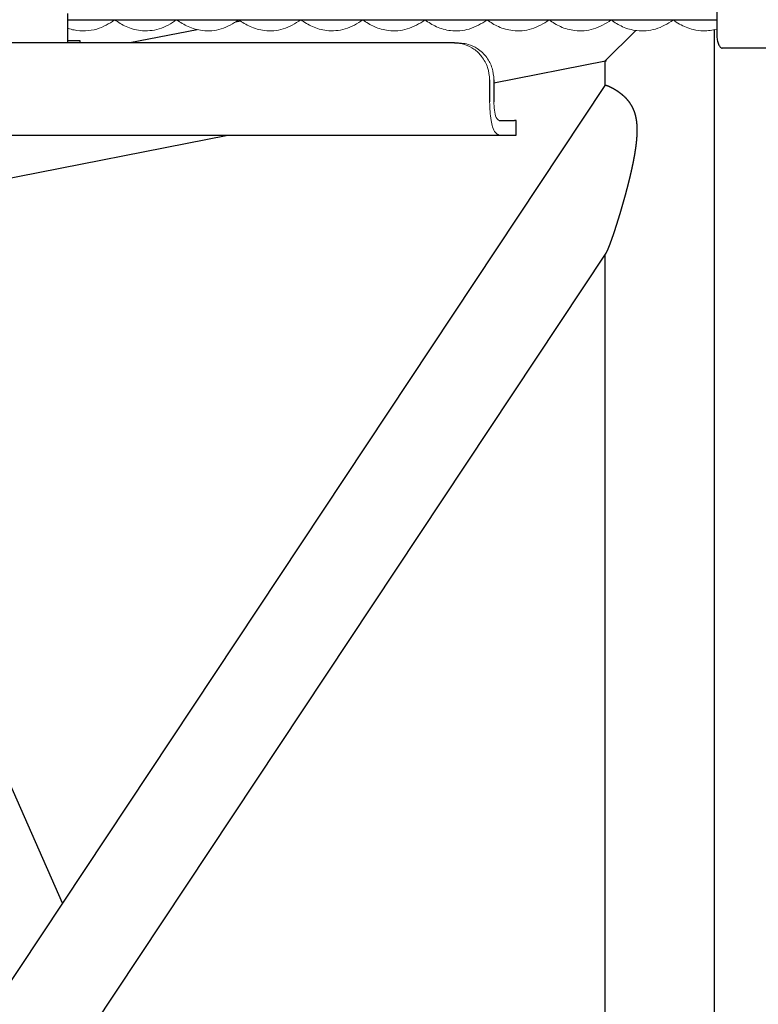
# Model space of a CAD drawing. Units: millimetres. Extents: x 0 to 400, y 0 to 277.
# Drawn here: x 165 to 168, y 80 to 84 of the extents above; entities that cross this region are included whole.
import ezdxf

# ---------------------------------------------------------------- set-up
doc = ezdxf.new("R2010")
doc.units = ezdxf.units.MM
doc.header["$MEASUREMENT"] = 0
doc.layers.add('200', color=7, linetype='Continuous')
doc.layers.add('作業レイヤ1', color=7, linetype='Continuous')
doc.styles.add('ＭＳ ゴシック', font='msgothic.ttc')
doc.dimstyles.get("Standard").update_dxf_attribs({"dimtxt": 0.18, "dimasz": 0.18, "dimexe": 0.18, "dimexo": 0.0625, "dimgap": 0.09, "dimtad": 0, "dimtih": 1, "dimtoh": 1, "dimdec": 4, "dimzin": 0, "dimdsep": 46, "dimtxsty": 'Standard', "dimcen": 0.09, "dimadec": 0, "dimazin": 0, "dimtfac": 1, "dimtdec": 4, "dimtofl": 0, "dimtmove": 0, "dimatfit": 3, "dimfxl": 0, "dimtolj": 1, "dimtzin": 0, "dimarcsym": 0})

# ---------------------------------------------------------------- blocks, each defined once
blk = doc.blocks.new('_Open')
at = {"color": 0}
for p, q in [((-1, 0.1667), (0, 0)), ((-1, -0.1667), (0, 0)), ((0, 0), (-1, 0))]:
    blk.add_line(p, q, dxfattribs=at)
blk = doc.blocks.new('*D27')
at = {"layer": 'Defpoints', "color": 0}
for p in [(171.4095, 103.1652), (177.7442, 103.1652), (177.7442, 58.3652)]:
    blk.add_point(p, dxfattribs=at)
at = {"layer": '作業レイヤ1', "color": 7, "linetype": 'Continuous', "lineweight": -2}
for p, q in [((172.2442, 103.1652), (170.4095, 103.1652)), ((171.4095, 59.6152), (171.4095, 101.9152)), ((172.2442, 58.3652), (170.4095, 58.3652))]:
    blk.add_line(p, q, dxfattribs=at)
at = {"layer": '作業レイヤ1', "color": 7, "lineweight": -2, "xscale": 1.25, "yscale": 1.25, "zscale": 1.25}
for p, rotation in [((171.4095, 103.1652), 90), ((171.4095, 58.3652), 270)]:
    blk.add_blockref('_Open', p, dxfattribs=dict(at, rotation=rotation))
at = {"layer": '作業レイヤ1', "color": 7, "lineweight": 13, "insert": (168.8599, 91.2167), "char_height": 2.68199, "attachment_point": 5, "rotation": 90, "style": 'ＭＳ ゴシック'}
blk.add_mtext('\\A1;8960', dxfattribs=at)

msp = doc.modelspace()

# ---------------------------------------------------------------- linework, layer by layer
at = {"layer": '200', "color": 7, "linetype": 'Continuous', "lineweight": 25}
for p, q in [((168.0893, 84.1142), (168.0893, 83.9842)), ((165.4498, 83.9452), (165.4498, 84.0657)), ((165.4498, 84.0392), (168.0892, 84.0392)), ((166.1517, 84.0337), (166.132, 84.0298)), ((165.9756, 83.9991), (165.7015, 83.9452)), ((168.0799, 76.0036), (168.0799, 83.9987)), ((167.022, 83.9452), (163.2338, 83.9452)), ((165.4965, 83.9542), (165.4498, 83.9542)), ((165.5003, 83.9542), (165.4965, 83.9542)), ((165.5003, 83.9452), (165.5003, 83.9542)), ((167.022, 83.9452), (167.0394, 83.9452)), ((168.6207, 83.9242), (168.1121, 83.9242)), ((167.1829, 83.783), (167.6369, 83.8722)), ((167.6344, 83.8717), (167.6344, 83.7719)), ((167.6346, 83.7721), (163.1657, 77.0372)), ((167.1656, 83.7952), (167.1656, 83.7052)), ((167.183, 83.7952), (167.183, 83.7052)), ((167.2047, 83.6302), (167.2669, 83.6302)), ((167.2733, 83.6302), (167.2669, 83.6302)), ((167.2733, 83.5702), (167.2733, 83.6302)), ((159.858, 83.5702), (167.2047, 83.5702)), ((163.08, 82.9764), (166.1004, 83.5702)), ((167.2047, 83.5702), (167.2669, 83.5702)), ((167.2669, 83.5702), (167.2733, 83.5702)), ((165.4274, 80.4455), (164.215, 83.1994)), ((163.5699, 76.9573), (167.6395, 83.0904)), ((167.6344, 83.0827), (167.6344, 76.1587))]:
    msp.add_line(p, q, dxfattribs=at)
for points in [[(168.0893, 83.9842, 0), (168.0894, 83.9787, 0), (168.0897, 83.9732, 0), (168.0902, 83.9678, 0), (168.0908, 83.9625, 0), (168.0917, 83.9575, 0), (168.0927, 83.9526, 0), (168.0939, 83.948, 0), (168.0953, 83.9438, 0), (168.0967, 83.9399, 0), (168.0984, 83.9363, 0), (168.1001, 83.9332, 0), (168.102, 83.9305, 0), (168.1039, 83.9282, 0), (168.1059, 83.9265, 0), (168.1079, 83.9252, 0), (168.11, 83.9245, 0), (168.1121, 83.9242, 0)], [(167.6369, 83.8722, 0), (167.6369, 83.8722, 0), (167.6369, 83.8722, 0), (167.637, 83.8722, 0), (167.637, 83.8722, 0), (167.637, 83.8723, 0), (167.6371, 83.8723, 0), (167.6371, 83.8723, 0), (167.6371, 83.8723, 0), (167.6372, 83.8723, 0), (167.6372, 83.8723, 0), (167.6373, 83.8723, 0), (167.6373, 83.8723, 0), (167.6373, 83.8723, 0), (167.6374, 83.8723, 0), (167.6374, 83.8724, 0), (167.6374, 83.8724, 0), (167.6375, 83.8724, 0), (167.6375, 83.8724, 0), (167.6376, 83.8724, 0), (167.6376, 83.8724, 0), (167.6376, 83.8724, 0), (167.6377, 83.8724, 0), (167.6377, 83.8725, 0), (167.6378, 83.8725, 0), (167.6378, 83.8725, 0), (167.6378, 83.8725, 0), (167.6379, 83.8725, 0), (167.6379, 83.8725, 0), (167.638, 83.8725, 0), (167.638, 83.8726, 0), (167.6381, 83.8726, 0), (167.6381, 83.8726, 0), (167.6381, 83.8726, 0), (167.6382, 83.8726, 0), (167.6382, 83.8726, 0), (167.6383, 83.8727, 0), (167.6383, 83.8727, 0), (167.6384, 83.8727, 0), (167.6384, 83.8727, 0), (167.6384, 83.8727, 0), (167.6385, 83.8727, 0), (167.6385, 83.8728, 0), (167.6386, 83.8728, 0), (167.6386, 83.8728, 0), (167.6387, 83.8728, 0), (167.6387, 83.8728, 0), (167.6388, 83.8729, 0), (167.6388, 83.8729, 0), (167.6388, 83.8729, 0), (167.6389, 83.8729, 0), (167.6389, 83.873, 0), (167.639, 83.873, 0), (167.639, 83.873, 0), (167.6391, 83.873, 0), (167.6391, 83.873, 0), (167.6392, 83.8731, 0), (167.6392, 83.8731, 0), (167.6393, 83.8731, 0), (167.6393, 83.8731, 0), (167.6394, 83.8732, 0), (167.6394, 83.8732, 0), (167.6395, 83.8732, 0), (167.6395, 83.8732, 0), (167.6396, 83.8733, 0), (167.6396, 83.8733, 0), (167.6397, 83.8733, 0), (167.6397, 83.8733, 0), (167.6398, 83.8734, 0), (167.6398, 83.8734, 0), (167.6399, 83.8734, 0), (167.6399, 83.8734, 0), (167.64, 83.8735, 0), (167.64, 83.8735, 0), (167.6401, 83.8735, 0), (167.6401, 83.8736, 0), (167.6402, 83.8736, 0), (167.6402, 83.8736, 0), (167.6403, 83.8737, 0), (167.6403, 83.8737, 0), (167.6404, 83.8737, 0), (167.6404, 83.8737, 0), (167.6405, 83.8738, 0), (167.6406, 83.8738, 0), (167.6406, 83.8738, 0), (167.6407, 83.8739, 0), (167.6407, 83.8739, 0), (167.6408, 83.8739, 0), (167.6408, 83.874, 0), (167.6409, 83.874, 0), (167.641, 83.874, 0), (167.641, 83.8741, 0), (167.6411, 83.8741, 0), (167.6411, 83.8741, 0), (167.6412, 83.8742, 0), (167.6412, 83.8742, 0), (167.6413, 83.8742, 0)], [(167.6394, 83.0903, 0), (167.6395, 83.0905, 0), (167.6396, 83.0907, 0), (167.6398, 83.0909, 0), (167.6399, 83.0911, 0), (167.6401, 83.0913, 0), (167.6402, 83.0916, 0), (167.6404, 83.0919, 0), (167.6405, 83.0921, 0), (167.6407, 83.0924, 0), (167.6408, 83.0927, 0), (167.641, 83.0929, 0), (167.6411, 83.0932, 0), (167.6413, 83.0935, 0), (167.6414, 83.0938, 0), (167.6416, 83.094, 0), (167.6417, 83.0943, 0), (167.6419, 83.0946, 0), (167.6421, 83.0949, 0), (167.6422, 83.0952, 0), (167.6424, 83.0955, 0), (167.6425, 83.0958, 0), (167.6427, 83.0962, 0), (167.6429, 83.0965, 0), (167.643, 83.0968, 0), (167.6432, 83.0972, 0), (167.6433, 83.0975, 0), (167.6435, 83.0978, 0), (167.6437, 83.0982, 0), (167.6438, 83.0985, 0), (167.644, 83.0989, 0), (167.6442, 83.0992, 0), (167.6443, 83.0996, 0), (167.6445, 83.1, 0), (167.6447, 83.1003, 0), (167.6449, 83.1007, 0), (167.645, 83.1011, 0), (167.6452, 83.1015, 0), (167.6454, 83.1018, 0), (167.6455, 83.1022, 0), (167.6457, 83.1026, 0), (167.6459, 83.103, 0), (167.6461, 83.1034, 0), (167.6462, 83.1038, 0), (167.6464, 83.1042, 0), (167.6466, 83.1046, 0), (167.6468, 83.105, 0), (167.647, 83.1054, 0), (167.6471, 83.1058, 0), (167.6473, 83.1063, 0), (167.6475, 83.1067, 0), (167.6477, 83.1071, 0), (167.6478, 83.1075, 0), (167.648, 83.1079, 0), (167.6482, 83.1084, 0), (167.6484, 83.1088, 0), (167.6486, 83.1092, 0), (167.6488, 83.1097, 0), (167.6489, 83.1101, 0), (167.6491, 83.1106, 0), (167.6493, 83.111, 0), (167.6495, 83.1115, 0), (167.6497, 83.1119, 0), (167.6499, 83.1124, 0), (167.65, 83.1128, 0), (167.6502, 83.1133, 0), (167.6504, 83.1137, 0), (167.6506, 83.1142, 0), (167.6508, 83.1147, 0), (167.651, 83.1151, 0), (167.6512, 83.1156, 0), (167.6513, 83.1161, 0), (167.6515, 83.1165, 0), (167.6517, 83.117, 0), (167.6519, 83.1175, 0), (167.6521, 83.118, 0), (167.6523, 83.1184, 0), (167.6525, 83.1189, 0), (167.6527, 83.1194, 0), (167.6528, 83.1199, 0), (167.653, 83.1204, 0), (167.6532, 83.1209, 0), (167.6534, 83.1213, 0), (167.6536, 83.1218, 0), (167.6538, 83.1223, 0), (167.654, 83.1228, 0), (167.6542, 83.1233, 0), (167.6544, 83.1238, 0), (167.6545, 83.1243, 0), (167.6547, 83.1248, 0), (167.6549, 83.1253, 0), (167.6551, 83.1258, 0), (167.6553, 83.1263, 0), (167.6555, 83.1268, 0), (167.6557, 83.1273, 0), (167.6559, 83.1278, 0), (167.6561, 83.1284, 0), (167.6563, 83.1289, 0), (167.6565, 83.1294, 0), (167.6566, 83.1299, 0), (167.6568, 83.1304, 0), (167.657, 83.1309, 0), (167.6572, 83.1314, 0), (167.6574, 83.132, 0), (167.6576, 83.1325, 0), (167.6578, 83.133, 0), (167.658, 83.1335, 0), (167.6582, 83.1341, 0), (167.6584, 83.1346, 0), (167.6586, 83.1351, 0), (167.6588, 83.1356, 0), (167.659, 83.1362, 0), (167.6591, 83.1367, 0), (167.6593, 83.1372, 0), (167.6595, 83.1378, 0), (167.6597, 83.1383, 0), (167.6599, 83.1388, 0), (167.6601, 83.1394, 0), (167.6603, 83.1399, 0), (167.6605, 83.1404, 0), (167.6607, 83.141, 0), (167.6609, 83.1415, 0), (167.6611, 83.1421, 0), (167.6613, 83.1426, 0), (167.6615, 83.1431, 0), (167.6617, 83.1437, 0), (167.6619, 83.1442, 0), (167.662, 83.1448, 0), (167.6622, 83.1453, 0), (167.6624, 83.1459, 0), (167.6626, 83.1464, 0), (167.6628, 83.147, 0), (167.663, 83.1475, 0), (167.6632, 83.1481, 0), (167.6634, 83.1486, 0), (167.6636, 83.1492, 0), (167.6638, 83.1497, 0), (167.664, 83.1503, 0), (167.6642, 83.1508, 0), (167.6644, 83.1514, 0), (167.6646, 83.1519, 0), (167.6648, 83.1525, 0), (167.665, 83.153, 0), (167.6652, 83.1536, 0), (167.6653, 83.1542, 0), (167.6655, 83.1547, 0), (167.6657, 83.1553, 0), (167.6659, 83.1558, 0), (167.6661, 83.1564, 0), (167.6663, 83.157, 0), (167.6665, 83.1575, 0), (167.6667, 83.1581, 0), (167.6669, 83.1587, 0), (167.6671, 83.1592, 0), (167.6673, 83.1598, 0), (167.6675, 83.1604, 0), (167.6677, 83.1609, 0), (167.6679, 83.1615, 0), (167.6681, 83.1621, 0), (167.6683, 83.1626, 0), (167.6685, 83.1632, 0), (167.6687, 83.1638, 0), (167.6688, 83.1643, 0), (167.669, 83.1649, 0), (167.6692, 83.1655, 0), (167.6694, 83.1661, 0), (167.6696, 83.1666, 0), (167.6698, 83.1672, 0), (167.67, 83.1678, 0), (167.6702, 83.1684, 0), (167.6704, 83.1689, 0), (167.6706, 83.1695, 0), (167.6708, 83.1701, 0), (167.671, 83.1707, 0), (167.6712, 83.1712, 0), (167.6714, 83.1718, 0), (167.6716, 83.1724, 0), (167.6718, 83.173, 0), (167.672, 83.1736, 0), (167.6721, 83.1741, 0), (167.6723, 83.1747, 0), (167.6725, 83.1753, 0), (167.6727, 83.1759, 0), (167.6729, 83.1765, 0), (167.6731, 83.1771, 0), (167.6733, 83.1776, 0), (167.6735, 83.1782, 0), (167.6737, 83.1788, 0), (167.6739, 83.1794, 0), (167.6741, 83.18, 0), (167.6743, 83.1806, 0), (167.6745, 83.1811, 0), (167.6747, 83.1817, 0), (167.6749, 83.1823, 0), (167.6751, 83.1829, 0), (167.6752, 83.1835, 0), (167.6754, 83.1841, 0), (167.6756, 83.1847, 0), (167.6758, 83.1853, 0), (167.676, 83.1859, 0), (167.6762, 83.1864, 0), (167.6764, 83.187, 0), (167.6766, 83.1876, 0), (167.6768, 83.1882, 0), (167.677, 83.1888, 0), (167.6772, 83.1894, 0), (167.6774, 83.19, 0), (167.6776, 83.1906, 0), (167.6778, 83.1912, 0), (167.678, 83.1918, 0), (167.6781, 83.1924, 0), (167.6783, 83.193, 0), (167.6785, 83.1936, 0), (167.6787, 83.1942, 0), (167.6789, 83.1948, 0), (167.6791, 83.1954, 0), (167.6793, 83.196, 0), (167.6795, 83.1966, 0), (167.6797, 83.1971, 0), (167.6799, 83.1977, 0), (167.6801, 83.1983, 0), (167.6803, 83.1989, 0), (167.6805, 83.1995, 0), (167.6806, 83.2001, 0), (167.6808, 83.2007, 0), (167.681, 83.2013, 0), (167.6812, 83.2019, 0), (167.6814, 83.2025, 0), (167.6816, 83.2031, 0), (167.6818, 83.2037, 0), (167.682, 83.2043, 0), (167.6822, 83.205, 0), (167.6824, 83.2056, 0), (167.6826, 83.2062, 0), (167.6828, 83.2068, 0), (167.683, 83.2074, 0), (167.6831, 83.208, 0), (167.6833, 83.2086, 0), (167.6835, 83.2092, 0), (167.6837, 83.2098, 0), (167.6839, 83.2104, 0), (167.6841, 83.211, 0), (167.6843, 83.2116, 0), (167.6845, 83.2122, 0), (167.6847, 83.2128, 0), (167.6849, 83.2134, 0), (167.6851, 83.214, 0), (167.6852, 83.2146, 0), (167.6854, 83.2152, 0), (167.6856, 83.2158, 0), (167.6858, 83.2165, 0), (167.686, 83.2171, 0), (167.6862, 83.2177, 0), (167.6864, 83.2183, 0), (167.6866, 83.2189, 0), (167.6868, 83.2195, 0), (167.687, 83.2201, 0), (167.6872, 83.2207, 0), (167.6873, 83.2213, 0), (167.6875, 83.2219, 0), (167.6877, 83.2225, 0), (167.6879, 83.2232, 0), (167.6881, 83.2238, 0), (167.6883, 83.2244, 0), (167.6885, 83.225, 0), (167.6887, 83.2256, 0), (167.6889, 83.2262, 0), (167.6891, 83.2268, 0), (167.6892, 83.2274, 0), (167.6894, 83.2281, 0), (167.6896, 83.2287, 0), (167.6898, 83.2293, 0), (167.69, 83.2299, 0), (167.6902, 83.2305, 0), (167.6904, 83.2311, 0), (167.6906, 83.2317, 0), (167.6908, 83.2324, 0), (167.6909, 83.233, 0), (167.6911, 83.2336, 0), (167.6913, 83.2342, 0), (167.6915, 83.2348, 0), (167.6917, 83.2354, 0), (167.6919, 83.236, 0), (167.6921, 83.2367, 0), (167.6923, 83.2373, 0), (167.6925, 83.2379, 0), (167.6926, 83.2385, 0), (167.6928, 83.2391, 0), (167.693, 83.2397, 0), (167.6932, 83.2404, 0), (167.6934, 83.241, 0), (167.6936, 83.2416, 0), (167.6938, 83.2422, 0), (167.694, 83.2428, 0), (167.6942, 83.2435, 0), (167.6943, 83.2441, 0), (167.6945, 83.2447, 0), (167.6947, 83.2453, 0), (167.6949, 83.2459, 0), (167.6951, 83.2466, 0), (167.6953, 83.2472, 0), (167.6955, 83.2478, 0), (167.6956, 83.2484, 0), (167.6958, 83.249, 0), (167.696, 83.2497, 0), (167.6962, 83.2503, 0), (167.6964, 83.2509, 0), (167.6966, 83.2515, 0), (167.6968, 83.2521, 0), (167.697, 83.2528, 0), (167.6971, 83.2534, 0), (167.6973, 83.254, 0), (167.6975, 83.2546, 0), (167.6977, 83.2553, 0), (167.6979, 83.2559, 0), (167.6981, 83.2565, 0), (167.6983, 83.2571, 0), (167.6984, 83.2577, 0), (167.6986, 83.2584, 0), (167.6988, 83.259, 0), (167.699, 83.2596, 0), (167.6992, 83.2602, 0), (167.6994, 83.2609, 0), (167.6996, 83.2615, 0), (167.6997, 83.2621, 0), (167.6999, 83.2627, 0), (167.7001, 83.2634, 0), (167.7003, 83.264, 0), (167.7005, 83.2646, 0), (167.7007, 83.2652, 0), (167.7009, 83.2659, 0), (167.701, 83.2665, 0), (167.7012, 83.2671, 0), (167.7014, 83.2677, 0), (167.7016, 83.2684, 0), (167.7018, 83.269, 0), (167.702, 83.2696, 0), (167.7021, 83.2703, 0), (167.7023, 83.2709, 0), (167.7025, 83.2715, 0), (167.7027, 83.2721, 0), (167.7029, 83.2728, 0), (167.7031, 83.2734, 0), (167.7032, 83.274, 0), (167.7034, 83.2746, 0), (167.7036, 83.2753, 0), (167.7038, 83.2759, 0), (167.704, 83.2765, 0), (167.7042, 83.2772, 0), (167.7043, 83.2778, 0), (167.7045, 83.2784, 0), (167.7047, 83.2791, 0), (167.7049, 83.2797, 0), (167.7051, 83.2803, 0), (167.7053, 83.2809, 0), (167.7054, 83.2816, 0), (167.7056, 83.2822, 0), (167.7058, 83.2828, 0), (167.706, 83.2835, 0), (167.7062, 83.2841, 0), (167.7064, 83.2847, 0), (167.7065, 83.2854, 0), (167.7067, 83.286, 0), (167.7069, 83.2866, 0), (167.7071, 83.2872, 0), (167.7073, 83.2879, 0), (167.7074, 83.2885, 0), (167.7076, 83.2891, 0), (167.7078, 83.2898, 0), (167.708, 83.2904, 0), (167.7082, 83.291, 0), (167.7083, 83.2917, 0), (167.7085, 83.2923, 0), (167.7087, 83.2929, 0), (167.7089, 83.2936, 0), (167.7091, 83.2942, 0), (167.7092, 83.2948, 0), (167.7094, 83.2955, 0), (167.7096, 83.2961, 0), (167.7098, 83.2967, 0), (167.71, 83.2974, 0), (167.7101, 83.298, 0), (167.7103, 83.2986, 0), (167.7105, 83.2993, 0), (167.7107, 83.2999, 0), (167.7109, 83.3005, 0), (167.711, 83.3012, 0), (167.7112, 83.3018, 0), (167.7114, 83.3024, 0), (167.7116, 83.3031, 0), (167.7118, 83.3037, 0), (167.7119, 83.3043, 0), (167.7121, 83.305, 0), (167.7123, 83.3056, 0), (167.7125, 83.3063, 0), (167.7127, 83.3069, 0), (167.7128, 83.3075, 0), (167.713, 83.3082, 0), (167.7132, 83.3088, 0), (167.7134, 83.3094, 0), (167.7135, 83.3101, 0), (167.7137, 83.3107, 0), (167.7139, 83.3113, 0), (167.7141, 83.312, 0), (167.7142, 83.3126, 0), (167.7144, 83.3133, 0), (167.7146, 83.3139, 0), (167.7148, 83.3145, 0), (167.715, 83.3152, 0), (167.7151, 83.3158, 0), (167.7153, 83.3164, 0), (167.7155, 83.3171, 0), (167.7157, 83.3177, 0), (167.7158, 83.3184, 0), (167.716, 83.319, 0), (167.7162, 83.3196, 0), (167.7164, 83.3203, 0), (167.7165, 83.3209, 0), (167.7167, 83.3215, 0), (167.7169, 83.3222, 0), (167.7171, 83.3228, 0), (167.7172, 83.3235, 0), (167.7174, 83.3241, 0), (167.7176, 83.3247, 0), (167.7178, 83.3254, 0), (167.7179, 83.326, 0), (167.7181, 83.3267, 0), (167.7183, 83.3273, 0), (167.7185, 83.3279, 0), (167.7186, 83.3286, 0), (167.7188, 83.3292, 0), (167.719, 83.3299, 0), (167.7192, 83.3305, 0), (167.7193, 83.3311, 0), (167.7195, 83.3318, 0), (167.7197, 83.3324, 0), (167.7199, 83.3331, 0), (167.72, 83.3337, 0), (167.7202, 83.3343, 0), (167.7204, 83.335, 0), (167.7205, 83.3356, 0), (167.7207, 83.3363, 0), (167.7209, 83.3369, 0), (167.7211, 83.3375, 0), (167.7212, 83.3382, 0), (167.7214, 83.3388, 0), (167.7216, 83.3395, 0), (167.7217, 83.3401, 0), (167.7219, 83.3408, 0), (167.7221, 83.3414, 0), (167.7223, 83.342, 0), (167.7224, 83.3427, 0), (167.7226, 83.3433, 0), (167.7228, 83.344, 0), (167.7229, 83.3446, 0), (167.7231, 83.3453, 0), (167.7233, 83.3459, 0), (167.7235, 83.3465, 0), (167.7236, 83.3472, 0), (167.7238, 83.3478, 0), (167.724, 83.3485, 0), (167.7241, 83.3491, 0), (167.7243, 83.3498, 0), (167.7245, 83.3504, 0), (167.7246, 83.351, 0), (167.7248, 83.3517, 0), (167.725, 83.3523, 0), (167.7252, 83.353, 0), (167.7253, 83.3536, 0), (167.7255, 83.3543, 0), (167.7257, 83.3549, 0), (167.7258, 83.3556, 0), (167.726, 83.3562, 0), (167.7262, 83.3568, 0), (167.7263, 83.3575, 0), (167.7265, 83.3581, 0), (167.7267, 83.3588, 0), (167.7268, 83.3594, 0), (167.727, 83.3601, 0), (167.7272, 83.3607, 0), (167.7273, 83.3614, 0), (167.7275, 83.362, 0), (167.7277, 83.3626, 0), (167.7278, 83.3633, 0), (167.728, 83.3639, 0), (167.7282, 83.3646, 0), (167.7283, 83.3652, 0), (167.7285, 83.3659, 0), (167.7287, 83.3665, 0), (167.7288, 83.3672, 0), (167.729, 83.3678, 0), (167.7292, 83.3685, 0), (167.7293, 83.3691, 0), (167.7295, 83.3698, 0), (167.7297, 83.3704, 0), (167.7298, 83.3711, 0), (167.73, 83.3717, 0), (167.7301, 83.3723, 0), (167.7303, 83.373, 0), (167.7305, 83.3736, 0), (167.7306, 83.3743, 0), (167.7308, 83.3749, 0), (167.731, 83.3756, 0), (167.7311, 83.3762, 0), (167.7313, 83.3769, 0), (167.7315, 83.3775, 0), (167.7316, 83.3782, 0), (167.7318, 83.3788, 0), (167.7319, 83.3795, 0), (167.7321, 83.3801, 0), (167.7323, 83.3808, 0), (167.7324, 83.3814, 0), (167.7326, 83.3821, 0), (167.7327, 83.3827, 0), (167.7329, 83.3834, 0), (167.7331, 83.384, 0), (167.7332, 83.3847, 0), (167.7334, 83.3853, 0), (167.7336, 83.386, 0), (167.7337, 83.3866, 0), (167.7339, 83.3873, 0), (167.734, 83.3879, 0), (167.7342, 83.3886, 0), (167.7344, 83.3892, 0), (167.7345, 83.3899, 0), (167.7347, 83.3905, 0), (167.7348, 83.3912, 0), (167.735, 83.3918, 0), (167.7351, 83.3925, 0), (167.7353, 83.3931, 0), (167.7355, 83.3938, 0), (167.7356, 83.3944, 0), (167.7358, 83.3951, 0), (167.7359, 83.3957, 0), (167.7361, 83.3964, 0), (167.7363, 83.397, 0), (167.7364, 83.3977, 0), (167.7366, 83.3983, 0), (167.7367, 83.399, 0), (167.7369, 83.3996, 0), (167.737, 83.4003, 0), (167.7372, 83.4009, 0), (167.7373, 83.4016, 0), (167.7375, 83.4022, 0), (167.7377, 83.4029, 0), (167.7378, 83.4035, 0), (167.738, 83.4042, 0), (167.7381, 83.4048, 0), (167.7383, 83.4055, 0), (167.7384, 83.4061, 0), (167.7386, 83.4068, 0), (167.7387, 83.4074, 0), (167.7389, 83.4081, 0), (167.739, 83.4087, 0), (167.7392, 83.4094, 0), (167.7394, 83.4101, 0), (167.7395, 83.4107, 0), (167.7397, 83.4114, 0), (167.7398, 83.412, 0), (167.74, 83.4127, 0), (167.7401, 83.4133, 0), (167.7403, 83.414, 0), (167.7404, 83.4146, 0), (167.7406, 83.4153, 0), (167.7407, 83.4159, 0), (167.7409, 83.4166, 0), (167.741, 83.4172, 0), (167.7412, 83.4179, 0), (167.7413, 83.4186, 0), (167.7415, 83.4192, 0), (167.7416, 83.4199, 0), (167.7418, 83.4205, 0), (167.7419, 83.4212, 0), (167.7421, 83.4218, 0), (167.7422, 83.4225, 0), (167.7424, 83.4231, 0), (167.7425, 83.4238, 0), (167.7427, 83.4244, 0), (167.7428, 83.4251, 0), (167.743, 83.4258, 0), (167.7431, 83.4264, 0), (167.7433, 83.4271, 0), (167.7434, 83.4277, 0), (167.7435, 83.4284, 0), (167.7437, 83.429, 0), (167.7438, 83.4297, 0), (167.744, 83.4303, 0), (167.7441, 83.431, 0), (167.7443, 83.4317, 0), (167.7444, 83.4323, 0), (167.7446, 83.433, 0), (167.7447, 83.4336, 0), (167.7449, 83.4343, 0), (167.745, 83.4349, 0), (167.7451, 83.4356, 0), (167.7453, 83.4362, 0), (167.7454, 83.4369, 0), (167.7456, 83.4376, 0), (167.7457, 83.4382, 0), (167.7459, 83.4389, 0), (167.746, 83.4395, 0), (167.7461, 83.4402, 0), (167.7463, 83.4408, 0), (167.7464, 83.4415, 0), (167.7466, 83.4422, 0), (167.7467, 83.4428, 0), (167.7468, 83.4435, 0), (167.747, 83.4441, 0), (167.7471, 83.4448, 0), (167.7473, 83.4455, 0), (167.7474, 83.4461, 0), (167.7475, 83.4468, 0), (167.7477, 83.4474, 0), (167.7478, 83.4481, 0), (167.748, 83.4487, 0), (167.7481, 83.4494, 0), (167.7482, 83.4501, 0), (167.7484, 83.4507, 0), (167.7485, 83.4514, 0), (167.7486, 83.452, 0), (167.7488, 83.4527, 0), (167.7489, 83.4534, 0), (167.7491, 83.454, 0), (167.7492, 83.4547, 0), (167.7493, 83.4553, 0), (167.7495, 83.456, 0), (167.7496, 83.4567, 0), (167.7497, 83.4573, 0), (167.7499, 83.458, 0), (167.75, 83.4586, 0), (167.7501, 83.4593, 0), (167.7503, 83.46, 0), (167.7504, 83.4606, 0), (167.7505, 83.4613, 0), (167.7507, 83.4619, 0), (167.7508, 83.4626, 0), (167.7509, 83.4633, 0), (167.751, 83.4639, 0), (167.7512, 83.4646, 0), (167.7513, 83.4652, 0), (167.7514, 83.4659, 0), (167.7516, 83.4666, 0), (167.7517, 83.4672, 0), (167.7518, 83.4679, 0), (167.752, 83.4686, 0), (167.7521, 83.4692, 0), (167.7522, 83.4699, 0), (167.7523, 83.4705, 0), (167.7525, 83.4712, 0), (167.7526, 83.4719, 0), (167.7527, 83.4725, 0), (167.7528, 83.4732, 0), (167.753, 83.4738, 0), (167.7531, 83.4745, 0), (167.7532, 83.4752, 0), (167.7533, 83.4758, 0), (167.7535, 83.4765, 0), (167.7536, 83.4772, 0), (167.7537, 83.4778, 0), (167.7538, 83.4785, 0), (167.754, 83.4791, 0), (167.7541, 83.4798, 0), (167.7542, 83.4805, 0), (167.7543, 83.4811, 0), (167.7544, 83.4818, 0), (167.7546, 83.4825, 0), (167.7547, 83.4831, 0), (167.7548, 83.4838, 0), (167.7549, 83.4845, 0), (167.755, 83.4851, 0), (167.7552, 83.4858, 0), (167.7553, 83.4865, 0), (167.7554, 83.4871, 0), (167.7555, 83.4878, 0), (167.7556, 83.4884, 0), (167.7557, 83.4891, 0), (167.7559, 83.4898, 0), (167.756, 83.4904, 0), (167.7561, 83.4911, 0), (167.7562, 83.4918, 0), (167.7563, 83.4924, 0), (167.7564, 83.4931, 0), (167.7565, 83.4938, 0), (167.7567, 83.4944, 0), (167.7568, 83.4951, 0), (167.7569, 83.4958, 0), (167.757, 83.4964, 0), (167.7571, 83.4971, 0), (167.7572, 83.4978, 0), (167.7573, 83.4984, 0), (167.7574, 83.4991, 0), (167.7575, 83.4998, 0), (167.7577, 83.5004, 0), (167.7578, 83.5011, 0), (167.7579, 83.5018, 0), (167.758, 83.5024, 0), (167.7581, 83.5031, 0), (167.7582, 83.5038, 0), (167.7583, 83.5044, 0), (167.7584, 83.5051, 0), (167.7585, 83.5058, 0), (167.7586, 83.5064, 0), (167.7587, 83.5071, 0), (167.7588, 83.5078, 0), (167.7589, 83.5084, 0), (167.759, 83.5091, 0), (167.7591, 83.5098, 0), (167.7592, 83.5104, 0), (167.7593, 83.5111, 0), (167.7594, 83.5118, 0), (167.7595, 83.5124, 0), (167.7596, 83.5131, 0), (167.7597, 83.5138, 0), (167.7598, 83.5144, 0), (167.7599, 83.5151, 0), (167.76, 83.5158, 0), (167.7601, 83.5164, 0), (167.7602, 83.5171, 0), (167.7603, 83.5178, 0), (167.7604, 83.5185, 0), (167.7605, 83.5191, 0), (167.7606, 83.5198, 0), (167.7607, 83.5205, 0), (167.7608, 83.5211, 0), (167.7609, 83.5218, 0), (167.7609, 83.5225, 0), (167.761, 83.5231, 0), (167.7611, 83.5238, 0), (167.7612, 83.5245, 0), (167.7613, 83.5252, 0), (167.7614, 83.5258, 0), (167.7615, 83.5265, 0), (167.7616, 83.5272, 0), (167.7617, 83.5278, 0), (167.7617, 83.5285, 0), (167.7618, 83.5292, 0), (167.7619, 83.5299, 0), (167.762, 83.5305, 0), (167.7621, 83.5312, 0), (167.7622, 83.5319, 0), (167.7622, 83.5325, 0), (167.7623, 83.5332, 0), (167.7624, 83.5339, 0), (167.7625, 83.5346, 0), (167.7626, 83.5352, 0), (167.7626, 83.5359, 0), (167.7627, 83.5366, 0), (167.7628, 83.5372, 0), (167.7629, 83.5379, 0), (167.7629, 83.5386, 0), (167.763, 83.5393, 0), (167.7631, 83.5399, 0), (167.7632, 83.5406, 0), (167.7632, 83.5413, 0), (167.7633, 83.5419, 0), (167.7634, 83.5426, 0), (167.7635, 83.5433, 0), (167.7635, 83.544, 0), (167.7636, 83.5446, 0), (167.7637, 83.5453, 0), (167.7637, 83.546, 0), (167.7638, 83.5467, 0), (167.7639, 83.5473, 0), (167.7639, 83.548, 0), (167.764, 83.5487, 0), (167.7641, 83.5494, 0), (167.7641, 83.55, 0), (167.7642, 83.5507, 0), (167.7642, 83.5514, 0), (167.7643, 83.552, 0), (167.7644, 83.5527, 0), (167.7644, 83.5534, 0), (167.7645, 83.5541, 0), (167.7645, 83.5547, 0), (167.7646, 83.5554, 0), (167.7646, 83.5561, 0), (167.7647, 83.5568, 0), (167.7647, 83.5574, 0), (167.7648, 83.5581, 0), (167.7648, 83.5588, 0), (167.7649, 83.5595, 0), (167.765, 83.5601, 0), (167.765, 83.5608, 0), (167.765, 83.5615, 0), (167.7651, 83.5622, 0), (167.7651, 83.5628, 0), (167.7652, 83.5635, 0), (167.7652, 83.5642, 0), (167.7653, 83.5649, 0), (167.7653, 83.5656, 0), (167.7654, 83.5662, 0), (167.7654, 83.5669, 0), (167.7654, 83.5676, 0), (167.7655, 83.5683, 0), (167.7655, 83.5689, 0), (167.7655, 83.5696, 0), (167.7656, 83.5703, 0), (167.7656, 83.571, 0), (167.7656, 83.5716, 0), (167.7657, 83.5723, 0), (167.7657, 83.573, 0), (167.7657, 83.5737, 0), (167.7658, 83.5743, 0), (167.7658, 83.575, 0), (167.7658, 83.5757, 0), (167.7659, 83.5764, 0), (167.7659, 83.5771, 0), (167.7659, 83.5777, 0), (167.7659, 83.5784, 0), (167.7659, 83.5791, 0), (167.766, 83.5798, 0), (167.766, 83.5804, 0), (167.766, 83.5811, 0), (167.766, 83.5818, 0), (167.766, 83.5825, 0), (167.766, 83.5831, 0), (167.7661, 83.5838, 0), (167.7661, 83.5845, 0), (167.7661, 83.5852, 0), (167.7661, 83.5859, 0), (167.7661, 83.5865, 0), (167.7661, 83.5872, 0), (167.7661, 83.5879, 0), (167.7661, 83.5886, 0), (167.7661, 83.5892, 0), (167.7661, 83.5899, 0), (167.7661, 83.5906, 0), (167.7661, 83.5913, 0), (167.7661, 83.592, 0), (167.7661, 83.5926, 0), (167.7661, 83.5933, 0), (167.7661, 83.594, 0), (167.7661, 83.5947, 0), (167.7661, 83.5953, 0), (167.7661, 83.596, 0), (167.7661, 83.5967, 0), (167.766, 83.5974, 0), (167.766, 83.5981, 0), (167.766, 83.5987, 0), (167.766, 83.5994, 0), (167.766, 83.6001, 0), (167.766, 83.6008, 0), (167.7659, 83.6014, 0), (167.7659, 83.6021, 0), (167.7659, 83.6028, 0), (167.7659, 83.6035, 0), (167.7658, 83.6041, 0), (167.7658, 83.6048, 0), (167.7658, 83.6055, 0), (167.7657, 83.6062, 0), (167.7657, 83.6069, 0), (167.7657, 83.6075, 0), (167.7656, 83.6082, 0), (167.7656, 83.6089, 0), (167.7655, 83.6096, 0), (167.7655, 83.6102, 0), (167.7655, 83.6109, 0), (167.7654, 83.6116, 0), (167.7654, 83.6123, 0), (167.7653, 83.6129, 0), (167.7653, 83.6136, 0), (167.7652, 83.6143, 0), (167.7652, 83.615, 0), (167.7651, 83.6156, 0), (167.765, 83.6163, 0), (167.765, 83.617, 0), (167.7649, 83.6177, 0), (167.7649, 83.6183, 0), (167.7648, 83.619, 0), (167.7647, 83.6197, 0), (167.7647, 83.6204, 0), (167.7646, 83.621, 0), (167.7645, 83.6217, 0), (167.7644, 83.6224, 0), (167.7644, 83.6231, 0), (167.7643, 83.6237, 0), (167.7642, 83.6244, 0), (167.7641, 83.6251, 0), (167.764, 83.6257, 0), (167.764, 83.6264, 0), (167.7639, 83.6271, 0), (167.7638, 83.6278, 0), (167.7637, 83.6284, 0), (167.7636, 83.6291, 0), (167.7635, 83.6298, 0), (167.7634, 83.6304, 0), (167.7633, 83.6311, 0), (167.7632, 83.6318, 0), (167.7631, 83.6324, 0), (167.763, 83.6331, 0), (167.7629, 83.6338, 0), (167.7628, 83.6344, 0), (167.7627, 83.6351, 0), (167.7625, 83.6358, 0), (167.7624, 83.6364, 0), (167.7623, 83.6371, 0), (167.7622, 83.6378, 0), (167.7621, 83.6384, 0), (167.7619, 83.6391, 0), (167.7618, 83.6398, 0), (167.7617, 83.6404, 0), (167.7615, 83.6411, 0), (167.7614, 83.6417, 0), (167.7613, 83.6424, 0), (167.7611, 83.6431, 0), (167.761, 83.6437, 0), (167.7608, 83.6444, 0), (167.7607, 83.645, 0), (167.7605, 83.6457, 0), (167.7604, 83.6464, 0), (167.7602, 83.647, 0), (167.7601, 83.6477, 0), (167.7599, 83.6483, 0), (167.7598, 83.649, 0), (167.7596, 83.6496, 0), (167.7594, 83.6503, 0), (167.7593, 83.6509, 0), (167.7591, 83.6516, 0), (167.7589, 83.6522, 0), (167.7587, 83.6529, 0), (167.7586, 83.6535, 0), (167.7584, 83.6542, 0), (167.7582, 83.6548, 0), (167.758, 83.6555, 0), (167.7578, 83.6561, 0), (167.7576, 83.6568, 0), (167.7575, 83.6574, 0), (167.7573, 83.6581, 0), (167.7571, 83.6587, 0), (167.7569, 83.6593, 0), (167.7567, 83.66, 0), (167.7564, 83.6606, 0), (167.7562, 83.6612, 0), (167.756, 83.6619, 0), (167.7558, 83.6625, 0), (167.7556, 83.6631, 0), (167.7554, 83.6638, 0), (167.7552, 83.6644, 0), (167.7549, 83.665, 0), (167.7547, 83.6657, 0), (167.7545, 83.6663, 0), (167.7543, 83.6669, 0), (167.754, 83.6676, 0), (167.7538, 83.6682, 0), (167.7535, 83.6688, 0), (167.7533, 83.6694, 0), (167.7531, 83.67, 0), (167.7528, 83.6707, 0), (167.7526, 83.6713, 0), (167.7523, 83.6719, 0), (167.7521, 83.6725, 0), (167.7518, 83.6731, 0), (167.7515, 83.6737, 0), (167.7513, 83.6743, 0), (167.751, 83.6749, 0), (167.7508, 83.6755, 0), (167.7505, 83.6762, 0), (167.7502, 83.6768, 0), (167.7499, 83.6774, 0), (167.7497, 83.678, 0), (167.7494, 83.6786, 0), (167.7491, 83.6792, 0), (167.7488, 83.6798, 0), (167.7485, 83.6803, 0), (167.7482, 83.6809, 0), (167.748, 83.6815, 0), (167.7477, 83.6821, 0), (167.7474, 83.6827, 0), (167.7471, 83.6833, 0), (167.7468, 83.6839, 0), (167.7465, 83.6845, 0), (167.7462, 83.685, 0), (167.7459, 83.6856, 0), (167.7455, 83.6862, 0), (167.7452, 83.6868, 0), (167.7449, 83.6873, 0), (167.7446, 83.6879, 0), (167.7443, 83.6885, 0), (167.744, 83.689, 0), (167.7436, 83.6896, 0), (167.7433, 83.6902, 0), (167.743, 83.6907, 0), (167.7427, 83.6913, 0), (167.7423, 83.6918, 0), (167.742, 83.6924, 0), (167.7416, 83.6929, 0), (167.7413, 83.6935, 0), (167.741, 83.694, 0), (167.7406, 83.6946, 0), (167.7403, 83.6951, 0), (167.7399, 83.6957, 0), (167.7396, 83.6962, 0), (167.7392, 83.6968, 0), (167.7389, 83.6973, 0), (167.7385, 83.6978, 0), (167.7382, 83.6984, 0), (167.7378, 83.6989, 0), (167.7375, 83.6994, 0), (167.7371, 83.6999, 0), (167.7367, 83.7005, 0), (167.7364, 83.701, 0), (167.736, 83.7015, 0), (167.7356, 83.702, 0), (167.7353, 83.7025, 0), (167.7349, 83.703, 0), (167.7345, 83.7036, 0), (167.7341, 83.7041, 0), (167.7338, 83.7046, 0), (167.7334, 83.7051, 0), (167.733, 83.7056, 0), (167.7326, 83.7061, 0), (167.7322, 83.7066, 0), (167.7318, 83.7071, 0), (167.7315, 83.7075, 0), (167.7311, 83.708, 0), (167.7307, 83.7085, 0), (167.7303, 83.709, 0), (167.7299, 83.7095, 0), (167.7295, 83.71, 0), (167.7291, 83.7104, 0), (167.7287, 83.7109, 0), (167.7283, 83.7114, 0), (167.7279, 83.7119, 0), (167.7275, 83.7123, 0), (167.7271, 83.7128, 0), (167.7267, 83.7133, 0), (167.7263, 83.7137, 0), (167.7259, 83.7142, 0), (167.7255, 83.7146, 0), (167.7251, 83.7151, 0), (167.7247, 83.7156, 0), (167.7243, 83.716, 0), (167.7239, 83.7165, 0), (167.7235, 83.7169, 0), (167.7231, 83.7173, 0), (167.7227, 83.7178, 0), (167.7223, 83.7182, 0), (167.7218, 83.7187, 0), (167.7214, 83.7191, 0), (167.721, 83.7195, 0), (167.7206, 83.72, 0), (167.7202, 83.7204, 0), (167.7198, 83.7208, 0), (167.7194, 83.7212, 0), (167.7189, 83.7217, 0), (167.7185, 83.7221, 0), (167.7181, 83.7225, 0), (167.7177, 83.7229, 0), (167.7173, 83.7233, 0), (167.7168, 83.7237, 0), (167.7164, 83.7241, 0), (167.716, 83.7245, 0), (167.7156, 83.7249, 0), (167.7152, 83.7253, 0), (167.7147, 83.7257, 0), (167.7143, 83.7261, 0), (167.7139, 83.7265, 0), (167.7135, 83.7269, 0), (167.7131, 83.7273, 0), (167.7126, 83.7277, 0), (167.7122, 83.7281, 0), (167.7118, 83.7285, 0), (167.7114, 83.7289, 0), (167.7109, 83.7292, 0), (167.7105, 83.7296, 0), (167.7101, 83.73, 0), (167.7097, 83.7304, 0), (167.7092, 83.7307, 0), (167.7088, 83.7311, 0), (167.7084, 83.7315, 0), (167.708, 83.7318, 0), (167.7075, 83.7322, 0), (167.7071, 83.7326, 0), (167.7067, 83.7329, 0), (167.7063, 83.7333, 0), (167.7058, 83.7336, 0), (167.7054, 83.734, 0), (167.705, 83.7343, 0), (167.7046, 83.7347, 0), (167.7041, 83.735, 0), (167.7037, 83.7354, 0), (167.7033, 83.7357, 0), (167.7029, 83.7361, 0), (167.7025, 83.7364, 0), (167.702, 83.7368, 0), (167.7016, 83.7371, 0), (167.7012, 83.7374, 0), (167.7008, 83.7378, 0), (167.7003, 83.7381, 0), (167.6999, 83.7384, 0), (167.6995, 83.7387, 0), (167.6991, 83.7391, 0), (167.6987, 83.7394, 0), (167.6982, 83.7397, 0), (167.6978, 83.74, 0), (167.6974, 83.7403, 0), (167.697, 83.7406, 0), (167.6966, 83.741, 0), (167.6962, 83.7413, 0), (167.6957, 83.7416, 0), (167.6953, 83.7419, 0), (167.6949, 83.7422, 0), (167.6945, 83.7425, 0), (167.6941, 83.7428, 0), (167.6937, 83.7431, 0), (167.6933, 83.7434, 0), (167.6928, 83.7437, 0), (167.6924, 83.744, 0), (167.692, 83.7443, 0), (167.6916, 83.7446, 0), (167.6912, 83.7449, 0), (167.6908, 83.7451, 0), (167.6904, 83.7454, 0), (167.69, 83.7457, 0), (167.6896, 83.746, 0), (167.6892, 83.7463, 0), (167.6888, 83.7466, 0), (167.6883, 83.7468, 0), (167.6879, 83.7471, 0), (167.6875, 83.7474, 0), (167.6871, 83.7476, 0), (167.6867, 83.7479, 0), (167.6863, 83.7482, 0), (167.6859, 83.7484, 0), (167.6855, 83.7487, 0), (167.6851, 83.749, 0), (167.6847, 83.7492, 0), (167.6844, 83.7495, 0), (167.684, 83.7498, 0), (167.6836, 83.75, 0), (167.6832, 83.7503, 0), (167.6828, 83.7505, 0), (167.6824, 83.7508, 0), (167.682, 83.751, 0), (167.6816, 83.7513, 0), (167.6812, 83.7515, 0), (167.6808, 83.7518, 0), (167.6804, 83.752, 0), (167.6801, 83.7522, 0), (167.6797, 83.7525, 0), (167.6793, 83.7527, 0), (167.6789, 83.753, 0), (167.6785, 83.7532, 0), (167.6782, 83.7534, 0), (167.6778, 83.7537, 0), (167.6774, 83.7539, 0), (167.677, 83.7541, 0), (167.6766, 83.7543, 0), (167.6763, 83.7546, 0), (167.6759, 83.7548, 0), (167.6755, 83.755, 0), (167.6752, 83.7552, 0), (167.6748, 83.7554, 0), (167.6744, 83.7557, 0), (167.6741, 83.7559, 0), (167.6737, 83.7561, 0), (167.6733, 83.7563, 0), (167.673, 83.7565, 0), (167.6726, 83.7567, 0), (167.6722, 83.7569, 0), (167.6719, 83.7571, 0), (167.6715, 83.7574, 0), (167.6712, 83.7576, 0), (167.6708, 83.7578, 0), (167.6705, 83.758, 0), (167.6701, 83.7582, 0), (167.6698, 83.7584, 0), (167.6694, 83.7586, 0), (167.6691, 83.7587, 0), (167.6687, 83.7589, 0), (167.6684, 83.7591, 0), (167.668, 83.7593, 0), (167.6677, 83.7595, 0), (167.6673, 83.7597, 0), (167.667, 83.7599, 0), (167.6667, 83.7601, 0), (167.6663, 83.7603, 0), (167.666, 83.7604, 0), (167.6656, 83.7606, 0), (167.6653, 83.7608, 0), (167.665, 83.761, 0), (167.6647, 83.7612, 0), (167.6643, 83.7613, 0), (167.664, 83.7615, 0), (167.6637, 83.7617, 0), (167.6633, 83.7618, 0), (167.663, 83.762, 0), (167.6627, 83.7622, 0), (167.6624, 83.7623, 0), (167.6621, 83.7625, 0), (167.6617, 83.7627, 0), (167.6614, 83.7628, 0), (167.6611, 83.763, 0), (167.6608, 83.7632, 0), (167.6605, 83.7633, 0), (167.6602, 83.7635, 0), (167.6599, 83.7636, 0), (167.6596, 83.7638, 0), (167.6593, 83.7639, 0), (167.659, 83.7641, 0), (167.6587, 83.7642, 0), (167.6584, 83.7644, 0), (167.6581, 83.7645, 0), (167.6578, 83.7647, 0), (167.6575, 83.7648, 0), (167.6572, 83.765, 0), (167.6569, 83.7651, 0), (167.6566, 83.7652, 0), (167.6563, 83.7654, 0), (167.656, 83.7655, 0), (167.6557, 83.7656, 0), (167.6555, 83.7658, 0), (167.6552, 83.7659, 0), (167.6549, 83.766, 0), (167.6546, 83.7662, 0), (167.6543, 83.7663, 0), (167.6541, 83.7664, 0), (167.6538, 83.7666, 0), (167.6535, 83.7667, 0), (167.6533, 83.7668, 0), (167.653, 83.7669, 0), (167.6527, 83.7671, 0), (167.6525, 83.7672, 0), (167.6522, 83.7673, 0), (167.6519, 83.7674, 0), (167.6517, 83.7675, 0), (167.6514, 83.7676, 0), (167.6512, 83.7677, 0), (167.6509, 83.7679, 0), (167.6507, 83.768, 0), (167.6504, 83.7681, 0), (167.6502, 83.7682, 0), (167.6499, 83.7683, 0), (167.6497, 83.7684, 0), (167.6494, 83.7685, 0), (167.6492, 83.7686, 0), (167.649, 83.7687, 0), (167.6487, 83.7688, 0), (167.6485, 83.7689, 0), (167.6482, 83.769, 0), (167.648, 83.7691, 0), (167.6478, 83.7692, 0), (167.6476, 83.7693, 0), (167.6473, 83.7694, 0), (167.6471, 83.7695, 0), (167.6469, 83.7696, 0), (167.6467, 83.7696, 0), (167.6464, 83.7697, 0), (167.6462, 83.7698, 0), (167.646, 83.7699, 0), (167.6458, 83.77, 0), (167.6456, 83.7701, 0), (167.6454, 83.7701, 0), (167.6452, 83.7702, 0), (167.645, 83.7703, 0), (167.6448, 83.7704, 0), (167.6446, 83.7705, 0), (167.6444, 83.7705, 0), (167.6442, 83.7706, 0), (167.644, 83.7707, 0), (167.6438, 83.7707, 0), (167.6436, 83.7708, 0), (167.6434, 83.7709, 0), (167.6432, 83.7709, 0), (167.643, 83.771, 0), (167.6428, 83.7711, 0), (167.6426, 83.7711, 0), (167.6425, 83.7712, 0), (167.6423, 83.7713, 0), (167.6421, 83.7713, 0), (167.6419, 83.7714, 0), (167.6418, 83.7714, 0), (167.6416, 83.7715, 0), (167.6414, 83.7715, 0), (167.6413, 83.7716, 0), (167.6411, 83.7716, 0), (167.6409, 83.7717, 0), (167.6408, 83.7717, 0), (167.6406, 83.7718, 0), (167.6405, 83.7718, 0), (167.6403, 83.7719, 0), (167.6401, 83.7719, 0), (167.64, 83.772, 0), (167.6398, 83.772, 0), (167.6397, 83.772, 0), (167.6396, 83.7721, 0), (167.6394, 83.7721, 0), (167.6393, 83.7722, 0), (167.6391, 83.7722, 0), (167.639, 83.7722, 0), (167.6389, 83.7723, 0), (167.6387, 83.7723, 0), (167.6386, 83.7723, 0), (167.6385, 83.7723, 0), (167.6383, 83.7724, 0), (167.6382, 83.7724, 0), (167.6381, 83.7724, 0), (167.638, 83.7724, 0), (167.6378, 83.7725, 0), (167.6377, 83.7725, 0), (167.6376, 83.7725, 0), (167.6375, 83.7725, 0), (167.6374, 83.7725, 0), (167.6373, 83.7726, 0), (167.6372, 83.7726, 0), (167.6371, 83.7726, 0), (167.637, 83.7726, 0), (167.6369, 83.7726, 0), (167.6368, 83.7726, 0), (167.6367, 83.7726, 0), (167.6366, 83.7726, 0), (167.6365, 83.7726, 0), (167.6364, 83.7726, 0), (167.6363, 83.7726, 0), (167.6362, 83.7726, 0), (167.6361, 83.7726, 0), (167.636, 83.7726, 0), (167.636, 83.7726, 0), (167.6359, 83.7726, 0), (167.6358, 83.7726, 0), (167.6357, 83.7726, 0), (167.6357, 83.7726, 0), (167.6356, 83.7726, 0), (167.6355, 83.7726, 0), (167.6355, 83.7726, 0), (167.6354, 83.7726, 0), (167.6353, 83.7726, 0), (167.6353, 83.7726, 0), (167.6352, 83.7725, 0), (167.6352, 83.7725, 0), (167.6351, 83.7725, 0), (167.635, 83.7725, 0), (167.635, 83.7725, 0), (167.635, 83.7725, 0), (167.6349, 83.7724, 0), (167.6349, 83.7724, 0), (167.6348, 83.7724, 0), (167.6348, 83.7723, 0), (167.6347, 83.7723, 0), (167.6347, 83.7723, 0), (167.6347, 83.7722, 0), (167.6346, 83.7722, 0), (167.6346, 83.7722, 0), (167.6346, 83.7721, 0), (167.6346, 83.7721, 0)]]:
    msp.add_polyline3d(points, dxfattribs=at)
at = {"layer": '作業レイヤ1', "color": 7, "linetype": 'Continuous', "lineweight": 13}
msp.add_line((167.7594, 83.9946), (167.6344, 83.8717), dxfattribs=at)
for points, start_tangent, end_tangent in [([(165.6397, 84.0388), (165.5675, 84.0019), (165.4752, 83.998), (165.4502, 84.0048)], (-0.822472, -0.568806), (-0.935246, 0.353998)), ([(165.8924, 84.039), (165.8205, 84.0024), (165.7443, 83.9961), (165.6867, 84.0119), (165.6399, 84.0398)], (-0.830118, -0.557588), (-0.81317, 0.582027)), ([(166.1448, 84.0388), (166.0728, 84.0023), (165.9967, 83.9959), (165.939, 84.0118), (165.8922, 84.0396)], (-0.830118, -0.557588), (-0.81317, 0.582027)), ([(166.3973, 84.0388), (166.3254, 84.0023), (166.2492, 83.9959), (166.1916, 84.0118), (166.1448, 84.0396)], (-0.830118, -0.557588), (-0.81317, 0.582027)), ([(166.65, 84.0389), (166.5781, 84.0024), (166.5019, 83.996), (166.4443, 84.0119), (166.3974, 84.0397)], (-0.830118, -0.557588), (-0.81317, 0.582027)), ([(166.9021, 84.0386), (166.8302, 84.0021), (166.754, 83.9957), (166.6964, 84.0116), (166.6496, 84.0394)], (-0.830118, -0.557588), (-0.81317, 0.582027)), ([(167.1546, 84.0385), (167.0826, 84.002), (167.0065, 83.9956), (166.9488, 84.0115), (166.902, 84.0393)], (-0.830118, -0.557588), (-0.81317, 0.582027)), ([(167.4073, 84.0387), (167.3353, 84.0021), (167.2592, 83.9958), (167.2015, 84.0116), (167.1547, 84.0394)], (-0.830118, -0.557588), (-0.81317, 0.582027)), ([(167.6599, 84.0387), (167.5879, 84.0022), (167.5118, 83.9958), (167.4541, 84.0117), (167.4073, 84.0395)], (-0.830118, -0.557588), (-0.81317, 0.582027)), ([(167.912, 84.0384), (167.8401, 84.0019), (167.7639, 83.9955), (167.7063, 84.0114), (167.6595, 84.0392)], (-0.830118, -0.557588), (-0.81317, 0.582027)), ([(168.089, 84.0009), (168.0352, 83.9942), (167.9942, 83.9995), (167.9376, 84.0222), (167.9118, 84.0394)], (-0.979753, -0.200209), (-0.79346, 0.608623)), ([(167.183, 83.7952), (167.1753, 83.843), (167.154, 83.8856), (167.115, 83.9227), (167.0787, 83.9395), (167.022, 83.9452)], (-0.061947, 0.998079), (-0.999993, -0.003712)), ([(167.1656, 83.7952), (167.1572, 83.8451), (167.133, 83.8904), (167.1018, 83.9199), (167.0637, 83.9387), (167.022, 83.9452)], (-0.063236, 0.997999), (-0.998357, 0.057308)), ([(167.2047, 83.5702), (167.1897, 83.5805), (167.1722, 83.6302), (167.1673, 83.666), (167.1656, 83.7052)], (-0.916261, 0.400583), (-0.013094, 0.999914)), ([(167.2047, 83.6302), (167.1964, 83.6359), (167.1866, 83.6635), (167.1831, 83.6978), (167.183, 83.7052)], (-0.916261, 0.400583), (0.014259, 0.999898))]:
    msp.add_spline(points, degree=3, dxfattribs=dict(at, start_tangent=start_tangent, end_tangent=end_tangent))

# ---------------------------------------------------------------- dimensions: what is measured, and where the dimension line sits
dim = msp.add_linear_dim(base=(171.4095, 103.1652), p1=(177.7442, 58.3652), p2=(177.7442, 103.1652), angle=90, text='8960', dimstyle='Standard', override={"dimtxt": 2.681992, "dimasz": 1.25, "dimexe": 1, "dimexo": 5.5, "dimgap": 0, "dimtad": 1, "dimtih": 0, "dimtoh": 0, "dimdec": 2, "dimtxsty": 'ＭＳ ゴシック', "dimblk1": 'Open', "dimblk2": 'Open', "dimsah": 1, "dimclrd": 7, "dimclre": 7, "dimclrt": 7, "dimtix": 1, "dimtofl": 1, "dimtmove": 2, "dimatfit": 3, "dimtfill": 0, "dimtfillclr": 0}, dxfattribs=at)
dim.commit()
dim.dimension.update_dxf_attribs({"geometry": '*D27', "text_midpoint": (168.8599, 91.2167), "dimtype": 160, "text_rotation": 90})

doc.saveas('drawing.dxf')
